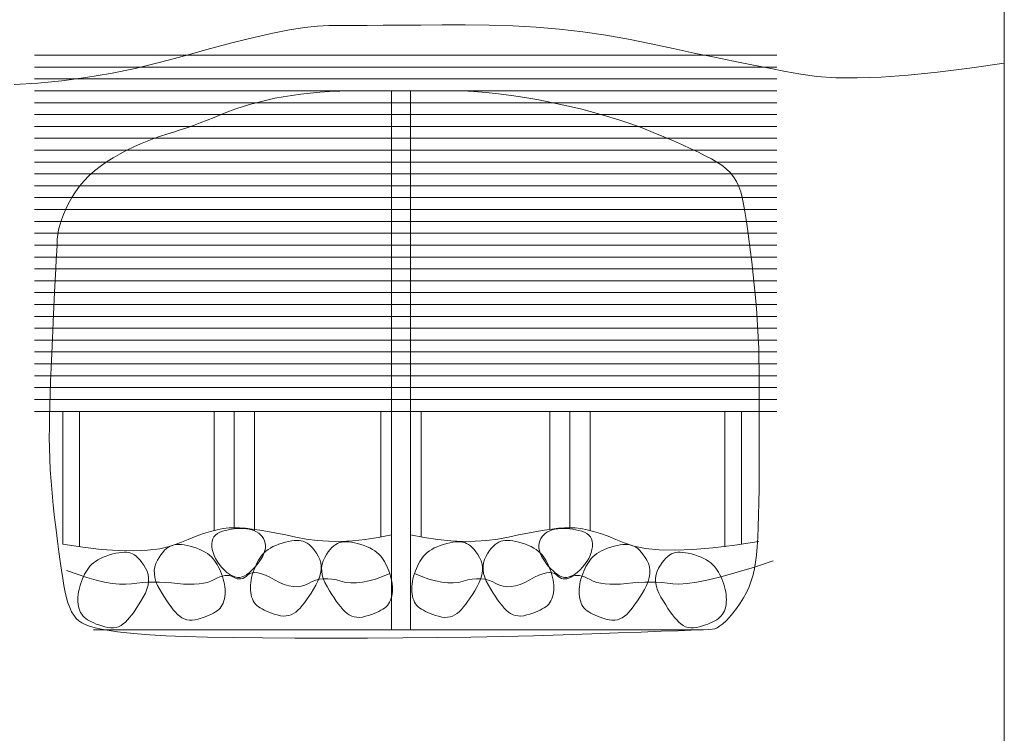
# Model space of a CAD drawing. Units: millimetres. Extents: x -95688 to 100312, y 6950 to 128292.
# Drawn here: x -26200 to -21725, y 104255 to 107498 of the extents above; entities that cross this region are included whole.
import ezdxf

# ---------------------------------------------------------------- set-up
doc = ezdxf.new("R2010")
doc.units = ezdxf.units.MM
doc.header["$LTSCALE"] = 1016
doc.layers.add('0.03 Line Weight', color=7, linetype='Continuous', lineweight=5)
doc.layers.add('0.15 Line Weight', color=7, linetype='Continuous', lineweight=5)

# ---------------------------------------------------------------- blocks, each defined once
blk = doc.blocks.new('*U14')
at = {"layer": '0.03 Line Weight', "color": 7, "linetype": 'Continuous', "lineweight": 5}
for p, q in [((-43324.768, 40300), (-43324.768, 64020)), ((-47732.497, 52636.838), (-44358.723, 52636.838)), ((-47732.497, 52582.884), (-44358.723, 52582.884)), ((-47732.497, 52528.93), (-44358.723, 52528.93)), ((-47732.497, 52474.976), (-44358.723, 52474.976)), ((-47732.497, 52421.022), (-44358.723, 52421.022)), ((-47732.497, 52367.068), (-44358.723, 52367.068)), ((-47732.497, 52313.116), (-44358.723, 52313.116)), ((-47732.497, 52259.162), (-44358.723, 52259.162)), ((-47732.497, 52205.208), (-44358.723, 52205.208)), ((-47732.497, 52151.254), (-44358.723, 52151.254)), ((-47732.497, 52097.3), (-44358.723, 52097.3)), ((-47732.497, 52043.347), (-44358.723, 52043.347)), ((-47732.497, 51989.393), (-44358.723, 51989.393)), ((-47732.497, 51935.44), (-44358.723, 51935.44)), ((-47732.497, 51881.486), (-44358.723, 51881.486)), ((-47732.497, 51827.533), (-44358.723, 51827.533)), ((-47732.497, 51773.579), (-44358.723, 51773.579)), ((-47732.497, 51719.625), (-44358.723, 51719.625)), ((-47732.497, 51665.671), (-44358.723, 51665.671)), ((-47732.497, 51611.718), (-44358.723, 51611.718)), ((-47732.497, 51557.765), (-44358.723, 51557.765)), ((-47732.497, 51503.811), (-44358.723, 51503.811)), ((-47732.497, 51449.857), (-44358.723, 51449.857)), ((-47732.497, 51395.903), (-44358.723, 51395.903)), ((-47732.497, 51341.949), (-44358.723, 51341.949)), ((-47732.497, 51287.997), (-44358.723, 51287.997)), ((-47732.497, 51234.043), (-44358.723, 51234.043)), ((-47732.497, 51180.089), (-44358.723, 51180.089)), ((-47732.497, 51126.135), (-44358.723, 51126.135)), ((-47732.497, 51072.181), (-44358.723, 51072.181)), ((-47732.497, 51018.228), (-44358.723, 51018.228)), ((-47603.561, 51018.228), (-47603.561, 50413.947)), ((-47528.35, 51018.228), (-47528.35, 50402.351)), ((-46915.913, 50476.453), (-46915.913, 51018.228)), ((-46915.913, 51018.228), (-46733.256, 51018.228)), ((-46824.585, 51018.228), (-46824.585, 50489.481)), ((-46733.256, 51018.228), (-46733.256, 50476.015)), ((-46158.425, 51018.228), (-46158.425, 50447.377)), ((-45975.767, 51018.228), (-45975.767, 50449.39)), ((-45390.195, 50482.199), (-45390.195, 51018.228)), ((-45390.195, 51018.228), (-45207.537, 51018.228)), ((-45298.868, 51018.228), (-45298.868, 50489.481)), ((-45207.537, 51018.228), (-45207.537, 50476.452)), ((-44595.103, 51018.228), (-44595.103, 50402.351)), ((-44519.892, 51018.228), (-44519.892, 50413.947)), ((-47463.88, 50025.482), (-44691.801, 50025.487))]:
    blk.add_line(p, q, dxfattribs=at)
for points in [[(-47824.297, 52503.096), (-47717.188, 52509.551), (-47608.673, 52520.173), (-47498.75, 52534.965), (-47387.423, 52553.923), (-47274.688, 52577.051), (-47160.547, 52604.346), (-47045, 52635.81), (-46933.125, 52667.276), (-46830, 52694.584), (-46735.625, 52717.732), (-46650, 52736.72), (-46573.125, 52751.546), (-46505, 52762.214), (-46445.625, 52768.722), (-46395, 52771.07), (-46344.844, 52771.359), (-46286.875, 52771.695), (-46221.094, 52772.075), (-46147.5, 52772.502), (-46066.094, 52772.972), (-45976.875, 52773.489), (-45879.844, 52774.05), (-45775, 52774.658), (-45666.641, 52773.863), (-45559.063, 52770.222), (-45452.266, 52763.734), (-45346.25, 52754.399), (-45241.016, 52742.216), (-45136.563, 52727.187), (-45032.891, 52709.311), (-44930, 52688.588), (-44829.688, 52667.043), (-44733.75, 52646.705), (-44642.188, 52627.572), (-44555, 52609.647), (-44472.188, 52592.926), (-44393.75, 52577.411), (-44319.688, 52563.102), (-44250, 52550), (-44176.481, 52539.843), (-44090.923, 52534.375), (-43993.327, 52533.593), (-43883.692, 52537.5), (-43762.019, 52546.093), (-43628.307, 52559.375), (-43482.557, 52577.343), (-43324.768, 52600)], [(-47603.561, 50413.947), (-47512.989, 50400.26), (-47429.299, 50390.707), (-47352.493, 50385.288), (-47282.569, 50384.003), (-47219.53, 50386.852), (-47163.373, 50393.836), (-47114.099, 50404.953), (-47071.708, 50420.206), (-47033.768, 50436.441), (-46997.841, 50450.513), (-46963.929, 50462.419), (-46932.03, 50472.162), (-46902.148, 50479.738), (-46874.279, 50485.151), (-46848.425, 50488.398), (-46824.585, 50489.481), (-46800.243, 50488.806), (-46772.878, 50486.783), (-46742.491, 50483.41), (-46709.082, 50478.69), (-46672.652, 50472.62), (-46633.199, 50465.202), (-46590.724, 50456.434), (-46545.227, 50446.319), (-46497.297, 50437.045), (-46447.52, 50430.807), (-46395.896, 50427.604), (-46342.425, 50427.436), (-46287.108, 50430.302), (-46229.944, 50436.203), (-46170.934, 50445.139), (-46110.076, 50457.11)], [(-44440.382, 50426.896), (-44549.59, 50410.173), (-44649.43, 50397.99), (-44739.902, 50390.345), (-44821.005, 50387.24), (-44892.742, 50388.673), (-44955.11, 50394.645), (-45008.11, 50405.156), (-45051.742, 50420.206), (-45089.684, 50436.441), (-45125.611, 50450.513), (-45159.524, 50462.419), (-45191.421, 50472.162), (-45221.305, 50479.738), (-45249.173, 50485.151), (-45275.027, 50488.398), (-45298.866, 50489.481), (-45323.21, 50488.806), (-45350.575, 50486.783), (-45380.962, 50483.41), (-45414.37, 50478.69), (-45450.801, 50472.62), (-45490.253, 50465.202), (-45532.728, 50456.434), (-45578.223, 50446.319), (-45626.322, 50437.045), (-45676.602, 50430.807), (-45729.066, 50427.604), (-45783.711, 50427.436), (-45840.54, 50430.302), (-45899.55, 50436.203), (-45960.744, 50445.139), (-46024.119, 50457.11)], [(-44374.839, 50338.412), (-44460.715, 50310.822), (-44538.371, 50287.403), (-44607.807, 50268.155), (-44669.023, 50253.078), (-44722.021, 50242.171), (-44766.797, 50235.435), (-44803.355, 50232.869), (-44831.691, 50234.475), (-44856.165, 50237.728), (-44881.128, 50240.108), (-44906.582, 50241.614), (-44932.525, 50242.247), (-44958.961, 50242.006), (-44985.886, 50240.891), (-45013.302, 50238.902), (-45041.208, 50236.041), (-45068.436, 50233.432), (-45093.816, 50232.205), (-45117.347, 50232.358), (-45139.029, 50233.893), (-45158.864, 50236.808), (-45176.85, 50241.105), (-45192.988, 50246.783), (-45207.276, 50253.843), (-45220.352, 50260.791), (-45232.847, 50266.139), (-45244.761, 50269.886), (-45256.095, 50272.033), (-45266.849, 50272.578), (-45277.022, 50271.523), (-45286.614, 50268.866), (-45295.626, 50264.61), (-45304.277, 50260.342), (-45312.782, 50257.657), (-45321.142, 50256.554), (-45329.357, 50257.033), (-45337.428, 50259.092), (-45345.353, 50262.735), (-45353.134, 50267.958), (-45360.769, 50274.765), (-45369.281, 50281.062), (-45379.688, 50284.764), (-45391.99, 50285.868), (-45406.188, 50284.376), (-45422.282, 50280.286), (-45440.272, 50273.6), (-45460.157, 50264.317), (-45481.937, 50252.438), (-45504.234, 50240.655), (-45525.664, 50231.666), (-45546.23, 50225.47), (-45565.929, 50222.067), (-45584.764, 50221.456), (-45602.733, 50223.639), (-45619.838, 50228.614), (-45636.076, 50236.383), (-45652.216, 50244.557), (-45669.02, 50250.754), (-45686.49, 50254.971), (-45704.624, 50257.21), (-45723.424, 50257.469), (-45742.889, 50255.751), (-45763.019, 50252.053), (-45783.813, 50246.377), (-45805.768, 50241.083), (-45829.375, 50238.535), (-45854.636, 50238.731), (-45881.549, 50241.674), (-45910.116, 50247.36), (-45940.335, 50255.793), (-45972.207, 50266.97), (-46005.732, 50280.893)], [(-47587.447, 50295.25), (-47539.346, 50277.775), (-47494.427, 50263.124), (-47452.692, 50251.294), (-47414.139, 50242.287), (-47378.77, 50236.1), (-47346.584, 50232.737), (-47317.582, 50232.194), (-47291.762, 50234.475), (-47267.29, 50237.728), (-47242.327, 50240.108), (-47216.873, 50241.614), (-47190.928, 50242.247), (-47164.493, 50242.006), (-47137.567, 50240.891), (-47110.151, 50238.902), (-47082.244, 50236.041), (-47055.018, 50233.432), (-47029.638, 50232.205), (-47006.108, 50232.358), (-46984.424, 50233.893), (-46964.59, 50236.808), (-46946.604, 50241.105), (-46930.466, 50246.783), (-46916.176, 50253.843), (-46903.102, 50260.791), (-46890.607, 50266.139), (-46878.693, 50269.886), (-46867.359, 50272.033), (-46856.606, 50272.578), (-46846.432, 50271.523), (-46836.84, 50268.866), (-46827.826, 50264.61), (-46819.177, 50260.342), (-46810.672, 50257.657), (-46802.312, 50256.554), (-46794.096, 50257.033), (-46786.026, 50259.092), (-46778.1, 50262.735), (-46770.32, 50267.958), (-46762.683, 50274.765), (-46754.173, 50281.062), (-46743.765, 50284.764), (-46731.463, 50285.868), (-46717.264, 50284.376), (-46701.171, 50280.286), (-46683.181, 50273.6), (-46663.296, 50264.317), (-46641.514, 50252.438), (-46619.219, 50240.655), (-46597.788, 50231.666), (-46577.223, 50225.47), (-46557.523, 50222.067), (-46538.689, 50221.456), (-46520.72, 50223.639), (-46503.616, 50228.614), (-46487.377, 50236.383), (-46471.24, 50244.557), (-46454.436, 50250.754), (-46436.967, 50254.971), (-46418.832, 50257.21), (-46400.033, 50257.469), (-46380.568, 50255.751), (-46360.438, 50252.053), (-46339.641, 50246.377), (-46317.687, 50241.083), (-46294.079, 50238.535), (-46268.819, 50238.731), (-46241.905, 50241.674), (-46213.339, 50247.36), (-46183.119, 50255.793), (-46151.246, 50266.97), (-46117.72, 50280.893)]]:
    blk.add_lwpolyline(points, dxfattribs=at)
for points in [[(-47629.007, 51800.555), (-47627.111, 51821.208), (-47623.4, 51842.705), (-47617.874, 51865.045), (-47610.532, 51888.229), (-47601.376, 51912.255), (-47590.405, 51937.125), (-47577.619, 51962.837), (-47563.018, 51989.393), (-47546.511, 52015.824), (-47528.005, 52041.167), (-47507.5, 52065.421), (-47484.995, 52088.587), (-47460.493, 52110.662), (-47433.991, 52131.649), (-47405.49, 52151.547), (-47374.989, 52170.357), (-47343.613, 52188.024), (-47312.479, 52204.497), (-47281.59, 52219.776), (-47250.944, 52233.862), (-47220.544, 52246.753), (-47190.386, 52258.451), (-47160.472, 52268.954), (-47130.802, 52278.265), (-47101.088, 52287.275), (-47071.036, 52296.883), (-47040.65, 52307.088), (-47009.927, 52317.891), (-46978.869, 52329.289), (-46947.475, 52341.285), (-46915.745, 52353.878), (-46883.679, 52367.069), (-46851.069, 52380.135), (-46817.702, 52392.359), (-46783.58, 52403.739), (-46748.702, 52414.277), (-46713.07, 52423.971), (-46676.681, 52432.823), (-46639.537, 52440.832), (-46601.637, 52447.999), (-46562.605, 52454.321), (-46522.061, 52459.801), (-46480.007, 52464.437), (-46436.441, 52468.231), (-46391.365, 52471.181), (-46344.777, 52473.289), (-46296.678, 52474.554), (-46247.068, 52474.976), (-46196.662, 52474.976), (-46146.171, 52474.976), (-46095.597, 52474.976), (-46044.937, 52474.976), (-45994.195, 52474.976), (-45943.369, 52474.976), (-45892.459, 52474.976), (-45841.463, 52474.976), (-45789.546, 52474.132), (-45735.866, 52471.603), (-45680.423, 52467.388), (-45623.216, 52461.487), (-45564.248, 52453.899), (-45503.516, 52444.626), (-45441.021, 52433.667), (-45376.763, 52421.022), (-45312.633, 52407.111), (-45250.516, 52392.358), (-45190.414, 52376.762), (-45132.326, 52360.324), (-45076.254, 52343.041), (-45022.195, 52324.916), (-44970.152, 52305.948), (-44920.122, 52286.138), (-44872.711, 52266.326), (-44828.519, 52247.358), (-44787.547, 52229.233), (-44749.795, 52211.952), (-44715.263, 52195.512), (-44683.951, 52179.916), (-44655.859, 52165.163), (-44630.985, 52151.254), (-44608.826, 52136.921), (-44588.873, 52120.904), (-44571.126, 52103.2), (-44555.584, 52083.811), (-44542.25, 52062.734), (-44531.121, 52039.973), (-44522.198, 52015.526), (-44515.481, 51989.393), (-44509.8, 51960.308), (-44503.979, 51927.008), (-44498.022, 51889.493), (-44491.925, 51847.764), (-44485.692, 51801.819), (-44479.321, 51751.659), (-44472.813, 51697.284), (-44466.166, 51638.694), (-44459.871, 51578.839), (-44454.415, 51520.67), (-44449.799, 51464.187), (-44446.021, 51409.391), (-44443.083, 51356.28), (-44440.984, 51304.855), (-44439.725, 51255.116), (-44439.305, 51207.065), (-44439.305, 51158.379), (-44439.305, 51106.744), (-44439.305, 51052.158), (-44439.305, 50994.623), (-44439.305, 50934.135), (-44439.305, 50870.698), (-44439.305, 50804.31), (-44439.305, 50734.972), (-44439.557, 50666.729), (-44440.313, 50603.628), (-44441.573, 50545.67), (-44443.335, 50492.855), (-44445.602, 50445.181), (-44448.372, 50402.65), (-44451.646, 50365.262), (-44455.423, 50333.017), (-44460.293, 50303.763), (-44466.84, 50275.353), (-44475.067, 50247.786), (-44484.971, 50221.063), (-44496.555, 50195.181), (-44509.817, 50170.143), (-44524.759, 50145.948), (-44541.378, 50122.597), (-44558.377, 50101.057), (-44574.451, 50082.3), (-44589.603, 50066.325), (-44603.83, 50053.132), (-44617.136, 50042.721), (-44629.517, 50035.092), (-44640.975, 50030.245), (-44651.509, 50028.181), (-44668.886, 50027.254), (-44700.867, 50025.821), (-44747.455, 50023.882), (-44808.648, 50021.438), (-44884.447, 50018.487), (-44974.852, 50015.03), (-45079.863, 50011.067), (-45199.479, 50006.6), (-45329.085, 50002.173), (-45464.063, 49998.337), (-45604.413, 49995.09), (-45750.135, 49992.435), (-45901.23, 49990.369), (-46057.696, 49988.894), (-46219.536, 49988.009), (-46386.746, 49987.714), (-46549.132, 49988.009), (-46696.491, 49988.894), (-46828.825, 49990.369), (-46946.132, 49992.435), (-47048.415, 49995.09), (-47135.671, 49998.336), (-47207.903, 50002.171), (-47265.108, 50006.598), (-47312.54, 50011.513), (-47355.448, 50016.817), (-47393.833, 50022.509), (-47427.693, 50028.591), (-47457.032, 50035.061), (-47481.846, 50041.92), (-47502.137, 50049.168), (-47517.903, 50056.805), (-47530.896, 50065.848), (-47542.863, 50077.318), (-47553.804, 50091.213), (-47563.718, 50107.536), (-47572.607, 50126.283), (-47580.47, 50147.458), (-47587.307, 50171.057), (-47593.116, 50197.084), (-47598.503, 50226.203), (-47604.066, 50259.083), (-47609.807, 50295.724), (-47615.724, 50336.126), (-47621.82, 50380.288), (-47628.092, 50428.212), (-47634.542, 50479.897), (-47641.168, 50535.343), (-47647.417, 50591.909), (-47652.732, 50646.959), (-47657.113, 50700.491), (-47660.558, 50752.506), (-47663.071, 50803.003), (-47664.65, 50851.983), (-47665.295, 50899.445), (-47665.004, 50945.39), (-47664.069, 50992.388), (-47662.774, 51043.012), (-47661.121, 51097.26), (-47659.108, 51155.134), (-47656.738, 51216.632), (-47654.008, 51281.756), (-47650.919, 51350.505), (-47647.471, 51422.88), (-47644.01, 51493.693), (-47640.877, 51557.763), (-47638.074, 51615.089), (-47635.601, 51665.671), (-47633.458, 51709.507), (-47631.645, 51746.601), (-47630.162, 51776.949), (-47629.007, 51800.555)], [(-46110.076, 52474.976), (-46024.119, 52474.976), (-46024.119, 50025.484), (-46110.076, 50025.484)], [(-46769.678, 50484.518), (-46783.387, 50485.427), (-46797.058, 50485.677), (-46810.693, 50485.265), (-46824.289, 50484.193), (-46837.85, 50482.459), (-46851.373, 50480.065), (-46864.859, 50477.01), (-46878.307, 50473.295), (-46890.815, 50468.657), (-46901.475, 50462.841), (-46910.289, 50455.843), (-46917.256, 50447.667), (-46922.377, 50438.309), (-46925.65, 50427.772), (-46927.077, 50416.054), (-46926.657, 50403.156), (-46924.601, 50389.709), (-46921.118, 50376.347), (-46916.208, 50363.069), (-46909.87, 50349.877), (-46902.106, 50336.767), (-46892.914, 50323.743), (-46882.296, 50310.803), (-46870.25, 50297.947), (-46857.643, 50286.309), (-46845.335, 50277.023), (-46833.328, 50270.089), (-46821.621, 50265.508), (-46810.216, 50263.278), (-46799.111, 50263.402), (-46788.307, 50265.877), (-46777.802, 50270.705), (-46767.572, 50277.157), (-46757.585, 50284.51), (-46747.843, 50292.761), (-46738.345, 50301.913), (-46729.093, 50311.963), (-46720.084, 50322.914), (-46711.32, 50334.764), (-46702.799, 50347.514), (-46695.283, 50360.506), (-46689.528, 50373.088), (-46685.535, 50385.258), (-46683.302, 50397.016), (-46682.832, 50408.362), (-46684.123, 50419.297), (-46687.176, 50429.82), (-46691.989, 50439.932), (-46698.187, 50449.295), (-46705.388, 50457.576), (-46713.594, 50464.774), (-46722.802, 50470.889), (-46733.016, 50475.92), (-46744.232, 50479.869), (-46756.454, 50482.735), (-46769.678, 50484.518)], [(-45353.774, 50484.518), (-45340.067, 50485.427), (-45326.396, 50485.677), (-45312.762, 50485.265), (-45299.164, 50484.193), (-45285.604, 50482.459), (-45272.08, 50480.065), (-45258.594, 50477.01), (-45245.144, 50473.295), (-45232.637, 50468.657), (-45221.976, 50462.841), (-45213.162, 50455.843), (-45206.194, 50447.667), (-45201.074, 50438.309), (-45197.8, 50427.772), (-45196.373, 50416.054), (-45196.792, 50403.156), (-45198.849, 50389.709), (-45202.333, 50376.347), (-45207.244, 50363.069), (-45213.581, 50349.877), (-45221.346, 50336.767), (-45230.537, 50323.743), (-45241.156, 50310.803), (-45253.201, 50297.947), (-45265.81, 50286.309), (-45278.118, 50277.023), (-45290.126, 50270.089), (-45301.832, 50265.508), (-45313.238, 50263.278), (-45324.343, 50263.402), (-45335.147, 50265.877), (-45345.65, 50270.705), (-45355.882, 50277.157), (-45365.868, 50284.51), (-45375.61, 50292.761), (-45385.107, 50301.913), (-45394.36, 50311.963), (-45403.368, 50322.914), (-45412.132, 50334.764), (-45420.65, 50347.514), (-45428.167, 50360.506), (-45433.921, 50373.088), (-45437.915, 50385.258), (-45440.146, 50397.016), (-45440.617, 50408.362), (-45439.326, 50419.297), (-45436.274, 50429.82), (-45431.459, 50439.932), (-45425.263, 50449.295), (-45418.063, 50457.576), (-45409.859, 50464.774), (-45400.649, 50470.889), (-45390.437, 50475.92), (-45379.22, 50479.869), (-45367, 50482.735), (-45353.774, 50484.518)], [(-47106.628, 50409.134), (-47115.323, 50405.651), (-47123.946, 50400.739), (-47132.499, 50394.398), (-47140.98, 50386.629), (-47149.392, 50377.43), (-47157.732, 50366.802), (-47166.002, 50354.745), (-47174.201, 50341.26), (-47181.177, 50326.766), (-47185.774, 50311.687), (-47187.995, 50296.023), (-47187.837, 50279.774), (-47185.303, 50262.939), (-47180.39, 50245.519), (-47173.101, 50227.513), (-47163.433, 50208.923), (-47152.668, 50190.629), (-47142.085, 50173.516), (-47131.684, 50157.582), (-47121.463, 50142.83), (-47111.426, 50129.257), (-47101.569, 50116.865), (-47091.895, 50105.653), (-47082.402, 50095.621), (-47072.707, 50087.022), (-47062.423, 50080.109), (-47051.551, 50074.882), (-47040.091, 50071.341), (-47028.043, 50069.486), (-47015.406, 50069.317), (-47002.182, 50070.834), (-46988.368, 50074.039), (-46974.682, 50078.169), (-46961.837, 50082.469), (-46949.834, 50086.937), (-46938.672, 50091.574), (-46928.352, 50096.379), (-46918.873, 50101.353), (-46910.235, 50106.495), (-46902.438, 50111.807), (-46895.441, 50117.539), (-46889.196, 50123.946), (-46883.705, 50131.027), (-46878.968, 50138.784), (-46874.987, 50147.213), (-46871.758, 50156.318), (-46869.284, 50166.097), (-46867.563, 50176.551), (-46866.557, 50187.425), (-46866.221, 50198.469), (-46866.557, 50209.681), (-46867.564, 50221.062), (-46869.243, 50232.611), (-46871.593, 50244.329), (-46874.615, 50256.216), (-46878.308, 50268.272), (-46882.506, 50280.159), (-46887.039, 50291.54), (-46891.908, 50302.415), (-46897.112, 50312.785), (-46902.652, 50322.648), (-46908.528, 50332.006), (-46914.74, 50340.857), (-46921.286, 50349.204), (-46928.547, 50357.092), (-46936.899, 50364.573), (-46946.343, 50371.645), (-46956.877, 50378.311), (-46968.503, 50384.567), (-46981.22, 50390.417), (-46995.029, 50395.857), (-47009.928, 50400.891), (-47024.955, 50405.244), (-47039.141, 50408.648), (-47052.488, 50411.103), (-47064.994, 50412.609), (-47076.663, 50413.164), (-47087.491, 50412.77), (-47097.48, 50411.427), (-47106.628, 50409.134)], [(-46510.73, 50427.869), (-46502.036, 50424.386), (-46493.412, 50419.474), (-46484.86, 50413.133), (-46476.377, 50405.364), (-46467.966, 50396.164), (-46459.625, 50385.536), (-46451.356, 50373.479), (-46443.156, 50359.994), (-46436.182, 50345.5), (-46431.584, 50330.421), (-46429.364, 50314.757), (-46429.521, 50298.508), (-46432.056, 50281.673), (-46436.968, 50264.253), (-46444.258, 50246.247), (-46453.925, 50227.657), (-46464.691, 50209.363), (-46475.274, 50192.249), (-46485.675, 50176.315), (-46495.894, 50161.563), (-46505.933, 50147.99), (-46515.788, 50135.598), (-46525.462, 50124.386), (-46534.953, 50114.354), (-46544.649, 50105.755), (-46554.933, 50098.842), (-46565.805, 50093.615), (-46577.265, 50090.075), (-46589.315, 50088.22), (-46601.951, 50088.051), (-46615.177, 50089.568), (-46628.989, 50092.773), (-46642.677, 50096.903), (-46655.522, 50101.203), (-46667.526, 50105.671), (-46678.687, 50110.308), (-46689.009, 50115.113), (-46698.488, 50120.087), (-46707.126, 50125.229), (-46714.921, 50130.541), (-46721.92, 50136.273), (-46728.165, 50142.68), (-46733.656, 50149.761), (-46738.391, 50157.517), (-46742.374, 50165.947), (-46745.602, 50175.052), (-46748.077, 50184.831), (-46749.796, 50195.285), (-46750.804, 50206.159), (-46751.14, 50217.203), (-46750.805, 50228.415), (-46749.797, 50239.796), (-46748.119, 50251.345), (-46745.768, 50263.063), (-46742.746, 50274.95), (-46739.052, 50287.006), (-46734.856, 50298.892), (-46730.322, 50310.273), (-46725.454, 50321.148), (-46720.248, 50331.517), (-46714.708, 50341.38), (-46708.831, 50350.738), (-46702.619, 50359.59), (-46696.071, 50367.937), (-46688.811, 50375.825), (-46680.458, 50383.307), (-46671.015, 50390.379), (-46660.48, 50397.045), (-46648.855, 50403.301), (-46636.137, 50409.151), (-46622.329, 50414.591), (-46607.429, 50419.625), (-46592.404, 50423.978), (-46578.218, 50427.383), (-46564.872, 50429.838), (-46552.365, 50431.344), (-46540.698, 50431.899), (-46529.869, 50431.505), (-46519.88, 50430.162), (-46510.73, 50427.869)], [(-46346.04, 50421.754), (-46354.735, 50418.271), (-46363.359, 50413.359), (-46371.912, 50407.018), (-46380.394, 50399.249), (-46388.806, 50390.05), (-46397.146, 50379.422), (-46405.415, 50367.365), (-46413.613, 50353.88), (-46420.589, 50339.386), (-46425.186, 50324.308), (-46427.406, 50308.644), (-46427.248, 50292.395), (-46424.714, 50275.56), (-46419.802, 50258.14), (-46412.513, 50240.134), (-46402.845, 50221.543), (-46392.081, 50203.249), (-46381.498, 50186.135), (-46371.097, 50170.201), (-46360.878, 50155.449), (-46350.841, 50141.876), (-46340.985, 50129.484), (-46331.311, 50118.272), (-46321.818, 50108.241), (-46312.123, 50099.642), (-46301.839, 50092.729), (-46290.967, 50087.502), (-46279.506, 50083.961), (-46267.458, 50082.106), (-46254.821, 50081.937), (-46241.596, 50083.454), (-46227.782, 50086.659), (-46214.096, 50090.789), (-46201.251, 50095.088), (-46189.247, 50099.556), (-46178.084, 50104.193), (-46167.764, 50108.998), (-46158.285, 50113.972), (-46149.648, 50119.114), (-46141.851, 50124.426), (-46134.854, 50130.158), (-46128.609, 50136.565), (-46123.12, 50143.646), (-46118.383, 50151.403), (-46114.402, 50159.833), (-46111.173, 50168.938), (-46108.698, 50178.717), (-46106.977, 50189.171), (-46105.97, 50200.045), (-46105.634, 50211.089), (-46105.97, 50222.301), (-46106.976, 50233.682), (-46108.655, 50245.231), (-46111.005, 50256.949), (-46114.027, 50268.836), (-46117.72, 50280.892), (-46121.918, 50292.778), (-46126.451, 50304.159), (-46131.32, 50315.034), (-46136.524, 50325.404), (-46142.064, 50335.267), (-46147.94, 50344.625), (-46154.152, 50353.476), (-46160.698, 50361.823), (-46167.959, 50369.711), (-46176.311, 50377.193), (-46185.755, 50384.265), (-46196.289, 50390.931), (-46207.915, 50397.187), (-46220.632, 50403.037), (-46234.44, 50408.477), (-46249.339, 50413.511), (-46264.366, 50417.864), (-46278.552, 50421.269), (-46291.899, 50423.724), (-46304.405, 50425.229), (-46316.074, 50425.784), (-46326.902, 50425.39), (-46336.891, 50424.047), (-46346.04, 50421.754)], [(-45777.409, 50421.754), (-45768.716, 50418.271), (-45760.092, 50413.359), (-45751.54, 50407.018), (-45743.057, 50399.249), (-45734.646, 50390.05), (-45726.305, 50379.422), (-45718.036, 50367.365), (-45709.836, 50353.88), (-45702.862, 50339.386), (-45698.265, 50324.308), (-45696.045, 50308.644), (-45696.202, 50292.395), (-45698.737, 50275.56), (-45703.649, 50258.14), (-45710.939, 50240.134), (-45720.606, 50221.543), (-45731.372, 50203.249), (-45741.955, 50186.135), (-45752.357, 50170.201), (-45762.576, 50155.449), (-45772.615, 50141.876), (-45782.47, 50129.484), (-45792.144, 50118.272), (-45801.635, 50108.241), (-45811.331, 50099.642), (-45821.615, 50092.729), (-45832.487, 50087.502), (-45843.947, 50083.961), (-45855.996, 50082.106), (-45868.632, 50081.937), (-45881.858, 50083.454), (-45895.67, 50086.659), (-45909.358, 50090.789), (-45922.203, 50095.088), (-45934.207, 50099.556), (-45945.368, 50104.193), (-45955.69, 50108.998), (-45965.169, 50113.972), (-45973.807, 50119.114), (-45981.602, 50124.426), (-45988.601, 50130.158), (-45994.846, 50136.565), (-46000.337, 50143.646), (-46005.072, 50151.403), (-46009.055, 50159.833), (-46012.282, 50168.938), (-46014.757, 50178.717), (-46016.476, 50189.171), (-46017.484, 50200.045), (-46017.819, 50211.089), (-46017.484, 50222.301), (-46016.476, 50233.682), (-46014.798, 50245.231), (-46012.447, 50256.949), (-46009.425, 50268.836), (-46005.731, 50280.892), (-46001.535, 50292.778), (-45997.002, 50304.159), (-45992.134, 50315.034), (-45986.929, 50325.404), (-45981.389, 50335.267), (-45975.513, 50344.625), (-45969.301, 50353.476), (-45962.753, 50361.823), (-45955.493, 50369.711), (-45947.141, 50377.193), (-45937.698, 50384.265), (-45927.162, 50390.931), (-45915.537, 50397.187), (-45902.819, 50403.037), (-45889.011, 50408.477), (-45874.11, 50413.511), (-45859.085, 50417.864), (-45844.899, 50421.269), (-45831.552, 50423.724), (-45819.044, 50425.229), (-45807.377, 50425.784), (-45796.548, 50425.39), (-45786.559, 50424.047), (-45777.409, 50421.754)], [(-45612.722, 50427.869), (-45621.417, 50424.386), (-45630.041, 50419.474), (-45638.594, 50413.133), (-45647.076, 50405.364), (-45655.488, 50396.164), (-45663.828, 50385.536), (-45672.097, 50373.479), (-45680.295, 50359.994), (-45687.271, 50345.5), (-45691.868, 50330.421), (-45694.088, 50314.757), (-45693.93, 50298.508), (-45691.396, 50281.673), (-45686.483, 50264.253), (-45679.194, 50246.247), (-45669.526, 50227.657), (-45658.762, 50209.363), (-45648.179, 50192.249), (-45637.778, 50176.315), (-45627.559, 50161.563), (-45617.522, 50147.99), (-45607.666, 50135.598), (-45597.992, 50124.386), (-45588.499, 50114.354), (-45578.804, 50105.755), (-45568.52, 50098.842), (-45557.648, 50093.615), (-45546.187, 50090.075), (-45534.139, 50088.22), (-45521.502, 50088.051), (-45508.277, 50089.568), (-45494.463, 50092.773), (-45480.777, 50096.903), (-45467.932, 50101.203), (-45455.928, 50105.671), (-45444.765, 50110.308), (-45434.445, 50115.113), (-45424.966, 50120.087), (-45416.329, 50125.229), (-45408.532, 50130.541), (-45401.535, 50136.273), (-45395.29, 50142.68), (-45389.8, 50149.761), (-45385.063, 50157.517), (-45381.082, 50165.947), (-45377.853, 50175.052), (-45375.378, 50184.831), (-45373.657, 50195.285), (-45372.65, 50206.159), (-45372.314, 50217.203), (-45372.65, 50228.415), (-45373.656, 50239.796), (-45375.335, 50251.345), (-45377.685, 50263.063), (-45380.707, 50274.95), (-45384.4, 50287.006), (-45388.598, 50298.892), (-45393.131, 50310.273), (-45398, 50321.148), (-45403.204, 50331.517), (-45408.744, 50341.38), (-45414.62, 50350.738), (-45420.832, 50359.59), (-45427.378, 50367.937), (-45434.639, 50375.825), (-45442.991, 50383.307), (-45452.435, 50390.379), (-45462.969, 50397.045), (-45474.595, 50403.301), (-45487.312, 50409.151), (-45501.121, 50414.591), (-45516.02, 50419.625), (-45531.047, 50423.978), (-45545.233, 50427.383), (-45558.58, 50429.838), (-45571.087, 50431.344), (-45582.756, 50431.899), (-45593.584, 50431.505), (-45603.573, 50430.162), (-45612.722, 50427.869)], [(-45016.823, 50409.134), (-45008.129, 50405.651), (-44999.505, 50400.739), (-44990.953, 50394.398), (-44982.47, 50386.629), (-44974.059, 50377.43), (-44965.718, 50366.802), (-44957.449, 50354.745), (-44949.249, 50341.26), (-44942.275, 50326.766), (-44937.678, 50311.687), (-44935.458, 50296.023), (-44935.615, 50279.774), (-44938.15, 50262.939), (-44943.062, 50245.519), (-44950.352, 50227.513), (-44960.018, 50208.923), (-44970.784, 50190.629), (-44981.367, 50173.516), (-44991.768, 50157.582), (-45001.987, 50142.83), (-45012.026, 50129.257), (-45021.881, 50116.865), (-45031.555, 50105.653), (-45041.046, 50095.621), (-45050.742, 50087.022), (-45061.026, 50080.109), (-45071.898, 50074.882), (-45083.358, 50071.341), (-45095.407, 50069.486), (-45108.043, 50069.317), (-45121.269, 50070.834), (-45135.081, 50074.039), (-45148.769, 50078.169), (-45161.614, 50082.469), (-45173.618, 50086.937), (-45184.78, 50091.574), (-45195.102, 50096.379), (-45204.581, 50101.353), (-45213.219, 50106.495), (-45221.014, 50111.807), (-45228.013, 50117.539), (-45234.258, 50123.946), (-45239.749, 50131.027), (-45244.485, 50138.784), (-45248.468, 50147.213), (-45251.695, 50156.318), (-45254.17, 50166.097), (-45255.889, 50176.551), (-45256.897, 50187.425), (-45257.232, 50198.469), (-45256.897, 50209.681), (-45255.889, 50221.062), (-45254.211, 50232.611), (-45251.86, 50244.329), (-45248.838, 50256.216), (-45245.144, 50268.272), (-45240.948, 50280.159), (-45236.415, 50291.54), (-45231.547, 50302.415), (-45226.342, 50312.785), (-45220.802, 50322.648), (-45214.926, 50332.006), (-45208.714, 50340.857), (-45202.166, 50349.204), (-45194.906, 50357.092), (-45186.553, 50364.573), (-45177.11, 50371.645), (-45166.575, 50378.311), (-45154.95, 50384.567), (-45142.232, 50390.417), (-45128.424, 50395.857), (-45113.524, 50400.891), (-45098.499, 50405.244), (-45084.313, 50408.648), (-45070.967, 50411.103), (-45058.459, 50412.609), (-45046.791, 50413.164), (-45035.962, 50412.77), (-45025.973, 50411.427), (-45016.823, 50409.134)], [(-47295.078, 50373.914), (-47286.384, 50370.431), (-47277.76, 50365.519), (-47269.208, 50359.178), (-47260.725, 50351.409), (-47252.315, 50342.21), (-47243.974, 50331.582), (-47235.705, 50319.525), (-47227.505, 50306.04), (-47220.531, 50291.546), (-47215.934, 50276.467), (-47213.714, 50260.803), (-47213.871, 50244.554), (-47216.406, 50227.719), (-47221.318, 50210.299), (-47228.608, 50192.293), (-47238.274, 50173.703), (-47249.04, 50155.409), (-47259.623, 50138.295), (-47270.025, 50122.361), (-47280.244, 50107.609), (-47290.283, 50094.036), (-47300.138, 50081.644), (-47309.813, 50070.432), (-47319.304, 50060.401), (-47329, 50051.802), (-47339.284, 50044.889), (-47350.156, 50039.662), (-47361.616, 50036.121), (-47373.665, 50034.266), (-47386.301, 50034.097), (-47399.526, 50035.614), (-47413.338, 50038.819), (-47427.025, 50042.949), (-47439.87, 50047.248), (-47451.874, 50051.716), (-47463.035, 50056.353), (-47473.356, 50061.158), (-47482.835, 50066.132), (-47491.473, 50071.274), (-47499.268, 50076.586), (-47506.267, 50082.318), (-47512.512, 50088.725), (-47518.003, 50095.806), (-47522.738, 50103.563), (-47526.721, 50111.993), (-47529.948, 50121.098), (-47532.422, 50130.877), (-47534.141, 50141.331), (-47535.149, 50152.205), (-47535.484, 50163.249), (-47535.149, 50174.461), (-47534.141, 50185.842), (-47532.463, 50197.391), (-47530.112, 50209.109), (-47527.091, 50220.996), (-47523.397, 50233.052), (-47519.201, 50244.938), (-47514.669, 50256.319), (-47509.801, 50267.194), (-47504.596, 50277.564), (-47499.057, 50287.427), (-47493.181, 50296.785), (-47486.969, 50305.636), (-47480.421, 50313.983), (-47473.161, 50321.871), (-47464.808, 50329.353), (-47455.365, 50336.425), (-47444.83, 50343.091), (-47433.205, 50349.347), (-47420.487, 50355.197), (-47406.679, 50360.637), (-47391.779, 50365.671), (-47376.754, 50370.024), (-47362.568, 50373.429), (-47349.222, 50375.884), (-47336.714, 50377.389), (-47325.046, 50377.944), (-47314.217, 50377.55), (-47304.228, 50376.207), (-47295.078, 50373.914)], [(-44828.374, 50373.914), (-44837.069, 50370.431), (-44845.692, 50365.519), (-44854.245, 50359.178), (-44862.726, 50351.409), (-44871.138, 50342.21), (-44879.478, 50331.582), (-44887.748, 50319.525), (-44895.946, 50306.04), (-44902.922, 50291.546), (-44907.519, 50276.467), (-44909.739, 50260.803), (-44909.581, 50244.554), (-44907.047, 50227.719), (-44902.134, 50210.299), (-44894.845, 50192.293), (-44885.177, 50173.703), (-44874.413, 50155.409), (-44863.83, 50138.295), (-44853.429, 50122.361), (-44843.209, 50107.609), (-44833.172, 50094.036), (-44823.316, 50081.644), (-44813.642, 50070.432), (-44804.149, 50060.401), (-44794.454, 50051.802), (-44784.17, 50044.889), (-44773.298, 50039.662), (-44761.838, 50036.121), (-44749.79, 50034.266), (-44737.153, 50034.097), (-44723.928, 50035.614), (-44710.114, 50038.819), (-44696.428, 50042.949), (-44683.583, 50047.248), (-44671.58, 50051.716), (-44660.417, 50056.353), (-44650.097, 50061.158), (-44640.617, 50066.132), (-44631.979, 50071.274), (-44624.182, 50076.586), (-44617.184, 50082.318), (-44610.939, 50088.725), (-44605.448, 50095.806), (-44600.711, 50103.563), (-44596.73, 50111.993), (-44593.501, 50121.098), (-44591.027, 50130.877), (-44589.306, 50141.331), (-44588.3, 50152.205), (-44587.964, 50163.249), (-44588.3, 50174.461), (-44589.307, 50185.842), (-44590.987, 50197.391), (-44593.337, 50209.109), (-44596.359, 50220.996), (-44600.052, 50233.052), (-44604.25, 50244.938), (-44608.783, 50256.319), (-44613.652, 50267.194), (-44618.856, 50277.564), (-44624.397, 50287.427), (-44630.273, 50296.785), (-44636.485, 50305.636), (-44643.031, 50313.983), (-44650.293, 50321.871), (-44658.645, 50329.353), (-44668.089, 50336.425), (-44678.623, 50343.091), (-44690.249, 50349.347), (-44702.966, 50355.197), (-44716.775, 50360.637), (-44731.674, 50365.671), (-44746.701, 50370.024), (-44760.887, 50373.429), (-44774.234, 50375.884), (-44786.74, 50377.389), (-44798.409, 50377.944), (-44809.237, 50377.55), (-44819.226, 50376.207), (-44828.374, 50373.914)]]:
    blk.add_lwpolyline(points, close=True, dxfattribs=at)
blk = doc.blocks.new('*U15')
at = {"layer": '0.03 Line Weight', "color": 7}
blk.add_blockref('*U14', (0, 0), dxfattribs=at)
blk = doc.blocks.new('*U16')
at = {"layer": '0.15 Line Weight', "color": 7, "linetype": 'Continuous', "lineweight": 15}
blk.add_line((-43324.799, 64020), (-43324.768, 40300), dxfattribs=at)

msp = doc.modelspace()

# ---------------------------------------------------------------- block references
at = {"layer": '0.03 Line Weight', "color": 7}
msp.add_blockref('*U15', (21600, 54700), dxfattribs=at)
at = {"layer": '0.15 Line Weight', "color": 7}
msp.add_blockref('*U16', (21600, 54700), dxfattribs=at)

doc.saveas('drawing.dxf')
